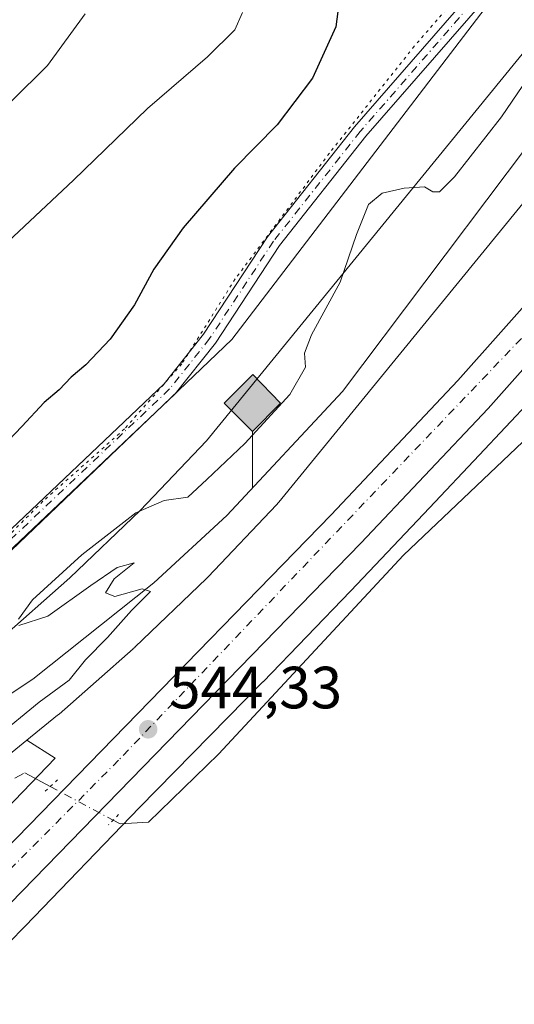
# Model space of a CAD drawing. Units: metres. Extents: x 594863 to 598358, y 4650426 to 4652781.
# Drawn here: x 595635 to 595719, y 4651316 to 4651481 of the extents above; entities that cross this region are included whole.
import ezdxf

# ---------------------------------------------------------------- set-up
doc = ezdxf.new("R2010")
doc.units = ezdxf.units.M
doc.header["$MEASUREMENT"] = 0
for name, pattern in [('DGN Style 3', [2.307223458686699, 1.648016756204785, -0.6592067024819142]), ('DGN Style 4', [2.6384748266838614, 1.318413404963828, -0.6592067024819142, 0.001648016756204785, -0.6592067024819142]), ('DGN Style 5', [1.1536117293433497, 0.4944050268614355, -0.6592067024819142])]:
    doc.linetypes.add(name, pattern=pattern)
for name, color, linetype, lineweight in [('Arbolado forestal CxS', 92, 'Continuous', 0), ('Camino Cxs', 7, 'Continuous', 0), ('Camino eje', 30, 'DGN Style 4', 13), ('Carretera de calzada única Cxs', 7, 'Continuous', 13), ('Carretera de calzada única eje', 7, 'DGN Style 4', 0), ('Corriente artificial lineal', 4, 'DGN Style 3', 13), ('Corriente natural lineal', 142, 'Continuous', 13), ('Corriente natural lineal oculto', 9, 'DGN Style 4', 13), ('Cultivos leñosos CxS', 92, 'Continuous', 0), ('Curva de nivel maestra', 30, 'Continuous', 30), ('Curva de nivel maestra oculto', 30, 'DGN Style 3', 30), ('Curva de nivel normal', 30, 'Continuous', 0), ('Ferrocarril eje', 151, 'Continuous', 13), ('Matorral CxS', 135, 'Continuous', 0), ('Núcleo urbano CxS', 7, 'Continuous', 0), ('Puente lineal', 2, 'DGN Style 5', 0), ('Punto de cota en terreno', 7, 'Continuous', 0), ('Punto kilométrico de ferrocarril', 7, 'Continuous', 0), ('Rótulo de punto de cota en terreno', 7, 'Continuous', 0), ('Vía pecuaria eje', 92, 'DGN Style 5', 0)]:
    doc.layers.add(name, color=color, linetype=linetype, lineweight=lineweight)
doc.styles.add('Style-Arial', font='txt')

# ---------------------------------------------------------------- blocks, each defined once
blk = doc.blocks.new('5PATER')
at = {"layer": 'Punto de cota en terreno', "linetype": 'Continuous', "lineweight": 0}
h = blk.add_hatch(color=51, dxfattribs=at)
edge = h.paths.add_edge_path()
edge.add_ellipse((0, 0), major_axis=(-0.1095731443231308, -0.1110710700762829), ratio=0.9994222409660322, start_angle=0, end_angle=360)
blk = doc.blocks.new('5HITFE')
at = {"layer": 'Curva de nivel maestra oculto', "linetype": 'Continuous', "lineweight": 0}
blk.add_hatch(color=2, dxfattribs=at).paths.add_polyline_path([(0, 0.9550000000000001), (-0.475, 1.43), (0, 1.905), (0.005, 1.91), (0.475, 1.43)])
at = {"layer": 'Curva de nivel maestra oculto', "color": 4, "linetype": 'Continuous', "lineweight": 0}
blk.add_line((0, 0.9550000000000001), (-0.475, 1.43), dxfattribs=at)
at = {"layer": 'Curva de nivel maestra oculto', "color": 7, "linetype": 'Continuous', "lineweight": 0}
blk.add_line((0, 0.9550000000000001), (0, 0), dxfattribs=at)
at = {"layer": 'Curva de nivel maestra oculto', "color": 7, "linetype": 'Continuous', "lineweight": 0, "flags": 128}
blk.add_lwpolyline([(0, 0.9550000000000001), (0.475, 1.43), (0.005, 1.91), (0, 1.905), (-0.475, 1.43)], close=True, dxfattribs=at)

msp = doc.modelspace()

# ---------------------------------------------------------------- linework, layer by layer
at = {"layer": 'Arbolado forestal CxS', "color": 92, "linetype": 'Continuous', "lineweight": 0}
for points in [[(595818.7978999997, 4651639.595699999, 543.5967999999993), (595813.8086999999, 4651625.580900001, 543.4150999999983), (595803.7412999999, 4651610.894300001, 545.8304000000062), (595736.4139, 4651513.194300001, 546.7010000000009), (595670.9133000001, 4651427.5799, 547.5611000000063), (595627.3554999996, 4651385.9639, 547.5375000000058), (595591.2575000003, 4651369.1823, 549.5378999999957), (595579.7399000004, 4651381.806500001, 555.6986999999936), (595562.5642999997, 4651385.4935, 562.2627999999969), (595536.5131000001, 4651386.5759, 571.1922999999952), (595533.4395000003, 4651386.922300001, 572.1949000000022), (595521.4781, 4651394.896299999, 577.8800999999949), (595498.5324999997, 4651400.6327, 586.1309000000037), (595488.2068999996, 4651407.5163, 590.6279000000068), (595477.8816999998, 4651422.4307, 593.6581000000006)], [(595818.7978999997, 4651639.595699999, 543.5967999999993), (595813.8086999999, 4651625.580900001, 543.4150999999983), (595803.7412999999, 4651610.894300001, 545.8304000000062), (595736.4139, 4651513.194300001, 546.7010000000009), (595670.9133000001, 4651427.5799, 547.5611000000063), (595627.3554999996, 4651385.9639, 547.5375000000058), (595591.2575000003, 4651369.1823, 549.5378999999957)]]:
    msp.add_polyline3d(points, dxfattribs=at)
at = {"layer": 'Camino Cxs', "color": 7, "linetype": 'Continuous', "lineweight": 0}
for points in [[(595448.3501000004, 4651318.2498, 551.4366000000009), (595452.3601000002, 4651319.300100001, 551.517200000002), (595479.1001000004, 4651325.2401, 550.1342000000004), (595545.4200999998, 4651342.9101, 550.2780999999959), (595573.2001, 4651352.280099999, 548.0216999999975), (595590.5701000001, 4651359.370100001, 547.338499999998), (595606.1401000004, 4651371.460100001, 547.2945999999939), (595626.9901000002, 4651389.290100001, 548.391499999998), (595659.5201000003, 4651420.0701, 550.011599999998), (595666.1601, 4651428.4301, 549.7378000000026), (595676.9401000004, 4651444.840100001, 549.7149000000063), (595691.6101000002, 4651463.370100001, 551.2747999999992), (595731.7001, 4651509.360099999, 548.0022000000026), (595769.8601000002, 4651556.470100001, 546.4079000000056), (595812.7200999996, 4651614.4001, 542.2578000000067), (595828.8101000005, 4651633.4001, 541.2002000000066)], [(595479.1001000004, 4651325.2401, 550.1342000000004), (595545.4200999998, 4651342.9101, 550.2780999999959), (595573.2001, 4651352.280099999, 548.0216999999975), (595590.5701000001, 4651359.370100001, 547.338499999998), (595606.1401000004, 4651371.460100001, 547.2945999999939), (595626.9901000002, 4651389.290100001, 548.391499999998), (595659.5201000003, 4651420.0701, 550.011599999998), (595666.1601, 4651428.4301, 549.7378000000026), (595676.9401000004, 4651444.840100001, 549.7149000000063), (595691.6101000002, 4651463.370100001, 551.2747999999992), (595731.7001, 4651509.360099999, 548.0022000000026), (595769.8601000002, 4651556.470100001, 546.4079000000056), (595812.7200999996, 4651614.4001, 542.2578000000067), (595828.8101000005, 4651633.4001, 541.2002000000066)], [(595830.7600999996, 4651631.840100001, 541.053899999999), (595814.6801000005, 4651612.850099999, 541.8454999999958), (595771.8400999998, 4651554.940099999, 545.6067000000039), (595733.6201, 4651507.7501, 547.2776000000014), (595693.5301000001, 4651461.780099999, 549.202099999995), (595678.9700999996, 4651443.370100001, 547.8779000000068), (595668.1901000004, 4651426.960100001, 548.1494999999995), (595661.3701, 4651418.380100001, 548.4103000000032), (595628.6601, 4651387.440099999, 547.258799999996), (595607.7200999996, 4651369.520099999, 547.1285999999964), (595591.8400999998, 4651357.1801, 546.7532999999967), (595574.0701000001, 4651349.9301, 548.4045000000042), (595546.1401000004, 4651340.520099999, 550.4204000000027), (595479.7001, 4651322.8101, 549.6659999999974), (595452.9401000004, 4651316.870100001, 551.2951999999932)], [(595830.7600999996, 4651631.840100001, 541.053899999999), (595814.6801000005, 4651612.850099999, 541.8454999999958), (595771.8400999998, 4651554.940099999, 545.6067000000039), (595733.6201, 4651507.7501, 547.2776000000014), (595693.5301000001, 4651461.780099999, 549.202099999995), (595678.9700999996, 4651443.370100001, 547.8779000000068), (595668.1901000004, 4651426.960100001, 548.1494999999995), (595661.3701, 4651418.380100001, 548.4103000000032), (595628.6601, 4651387.440099999, 547.258799999996), (595607.7200999996, 4651369.520099999, 547.1285999999964), (595591.8400999998, 4651357.1801, 546.7532999999967), (595574.0701000001, 4651349.9301, 548.4045000000042), (595546.1401000004, 4651340.520099999, 550.4204000000027), (595479.7001, 4651322.8101, 549.6659999999974), (595452.9401000004, 4651316.870100001, 551.2951999999932)]]:
    msp.add_polyline3d(points, dxfattribs=at)
at = {"layer": 'Camino eje', "color": 30, "linetype": 'DGN Style 4', "lineweight": 13}
msp.add_polyline3d([(595829.7851, 4651632.620100001, 541.1000000000058), (595813.7001, 4651613.6251, 542.0351999999984), (595770.8501000004, 4651555.7051, 545.976999999999), (595732.6601, 4651508.5551, 547.3993000000046), (595692.5701000001, 4651462.575099999, 550.1747000000032), (595677.9550999999, 4651444.1051, 548.6456000000035), (595667.1750999996, 4651427.6951, 548.7149999999965), (595660.4451000001, 4651419.225099999, 549.1872000000003), (595627.8251, 4651388.3651, 547.7035000000033), (595606.9301000005, 4651370.4901, 547.1738000000041), (595591.2050999999, 4651358.2751, 546.9140999999945), (595573.6350999996, 4651351.1051, 548.188599999994), (595545.7801000001, 4651341.715100001, 550.1606999999931), (595479.4001000002, 4651324.0251, 549.8940000000002), (595452.6501000002, 4651318.085100001, 551.3852999999945), (595446.7688999996, 4651316.544700001, 551.3824000000022)], dxfattribs=at)
at = {"layer": 'Carretera de calzada única Cxs', "color": 7, "linetype": 'Continuous', "lineweight": 13}
for points in [[(596227.4700999996, 4652125.370100001, 529.7115000000049), (596220.9401000004, 4652116.450099999, 530.4002999999939), (596156.8400999998, 4652019.860099999, 530.6092999999964), (596127.5701000001, 4651973.7501, 531.186799999996), (596123.5000999998, 4651967.9801, 531.2638000000006), (596105.4101, 4651939.870100001, 531.7409999999945), (596048.5201000003, 4651860.2601, 532.4416000000056), (595882.7600999996, 4651634.0001, 537.317200000005), (595792.7200999996, 4651510.440099999, 540.8637000000017), (595759.1801000005, 4651466.5701, 542.4158000000025), (595714.1001000004, 4651415.940099999, 543.3647000000057), (595692.6901000004, 4651393.2501, 543.656799999997), (595615.1601, 4651313.7501, 545.7562999999936), (595573.2001, 4651270.880100001, 547.8813999999984)], [(595567.8501000004, 4651275.3201, 547.9584999999934), (595610.2001, 4651318.590100001, 545.7853999999934), (595687.6901000004, 4651398.050100001, 543.7100000000064), (595708.9901000002, 4651420.630100001, 543.8457999999955), (595753.8300999999, 4651470.9901, 542.257500000007), (595787.1700999998, 4651514.590100001, 540.7583000000013), (595877.1700999998, 4651638.090100001, 537.4370999999956), (596042.9001000002, 4651864.3201, 532.5046000000002), (596099.6700999998, 4651943.7601, 532.251099999994), (596160.5900999998, 4652038.4101, 530.5838999999978), (596177.0393000003, 4652062.978900001, 530.2194000000018), (596177.0551000005, 4652063.002499999, 530.219299999997)], [(595882.7600999996, 4651634.0001, 537.317200000005), (595792.7200999996, 4651510.440099999, 540.8637000000017), (595759.1801000005, 4651466.5701, 542.4158000000025), (595714.1001000004, 4651415.940099999, 543.3647000000057), (595692.6901000004, 4651393.2501, 543.656799999997), (595615.1601, 4651313.7501, 545.7562999999936), (595573.2001, 4651270.880100001, 547.8813999999984), (595567.8501000004, 4651275.3201, 547.9584999999934), (595610.2001, 4651318.590100001, 545.7853999999934), (595687.6901000004, 4651398.050100001, 543.7100000000064), (595708.9901000002, 4651420.630100001, 543.8457999999955), (595753.8300999999, 4651470.9901, 542.257500000007), (595787.1700999998, 4651514.590100001, 540.7583000000013), (595877.1700999998, 4651638.090100001, 537.4370999999956)]]:
    msp.add_polyline3d(points, dxfattribs=at)
at = {"layer": 'Carretera de calzada única eje', "color": 7, "linetype": 'DGN Style 4', "lineweight": 0}
msp.add_polyline3d([(596180.2109000003, 4652061.1895, 530.3457000000053), (596139.2100999998, 4651999.5701, 530.8996999999945), (596102.6700999998, 4651943.170100001, 531.5997000000061), (596065.8201000001, 4651890.670100001, 532.1515999999974), (596001.6001000004, 4651801.770099999, 533.6224999999977), (595961.2401000002, 4651747.5601, 534.7088999999978), (595923.6801000005, 4651697.450099999, 535.983600000007), (595872.9801000003, 4651627.600099999, 537.6076999999932), (595802.4301000005, 4651530.360099999, 540.297200000001), (595756.5500999996, 4651470.100099999, 542.3763999999937), (595723.5000999998, 4651431.6801, 543.3205000000017), (595651.8400999998, 4651356.7401, 544.4900000000052), (595591.7401000002, 4651296.280099999, 546.7415000000037), (595570.1201, 4651273.440099999, 548.0081000000064)], dxfattribs=at)
at = {"layer": 'Corriente artificial lineal', "color": 4, "linetype": 'DGN Style 3', "lineweight": 13}
msp.add_polyline3d([(595486.4895000001, 4651260.6414, 549.4817000000039), (595487.9101, 4651261.670100001, 549.4839999999967), (595505.8501000004, 4651276.770099999, 548.6377000000066), (595539.7600999996, 4651299.5801, 547.3608999999997), (595576.4001000002, 4651319.350099999, 546.6478000000062), (595614.0701000001, 4651342.7601, 545.6592999999993), (595636.0500999996, 4651354.620100001, 545.0175000000017)], dxfattribs=at)
at = {"layer": 'Corriente natural lineal', "color": 142, "linetype": 'Continuous', "lineweight": 13, "extrusion": (0.07586492333446683, -0.04067306502321216, 0.9962882189352), "elevation": -143453.971118901, "flags": 128}
msp.add_lwpolyline([(4380814.788146765, 1666662.87931101), (4380814.788146765, 1666657.994326373)], dxfattribs=at)
at = {"layer": 'Corriente natural lineal', "color": 142, "linetype": 'Continuous', "lineweight": 13}
msp.add_polyline3d([(595650.9154000003, 4651346.6373, 544.5663000000059), (595652.0900999998, 4651346.0101, 544.5489999999991), (595656.8800999997, 4651346.300100001, 544.2249000000012), (595668.6601, 4651357.7601, 543.5933999999979), (595699.8701, 4651391.2301, 543.295100000003), (595721.1101000002, 4651411.4101, 542.8972000000067), (595731.7681999998, 4651422.540200001, 542.7235999999976)], dxfattribs=at)
at = {"layer": 'Corriente natural lineal oculto', "color": 9, "linetype": 'DGN Style 4', "lineweight": 13, "extrusion": (0.002252382421969251, -0.001210357392215766, 0.9999967308988607), "elevation": -3743.593614979449, "flags": 128}
msp.add_lwpolyline([(595637.6018450623, 4651351.196448431), (595648.1778873836, 4651345.513244269)], dxfattribs=at)
at = {"layer": 'Cultivos leñosos CxS', "color": 92, "linetype": 'Continuous', "lineweight": 0}
for points in [[(595728.6212999999, 4651425.303900001, 543.0553999999975), (595726.1248000005, 4651422.453000001, 543.0314999999973), (595726.1228999998, 4651422.4509, 543.0316000000021), (595726.1209000006, 4651422.4487, 543.0317000000068), (595725.9336000001, 4651422.2424, 543.0384000000049), (595712.6328999996, 4651408.102499999, 543.311799999996), (595712.6254000004, 4651408.094599999, 543.3122000000003), (595712.6179999998, 4651408.0867, 543.312699999995), (595704.2276999997, 4651399.2159, 543.338499999998), (595690.9954000004, 4651385.234400001, 543.5246999999945), (595690.9313000003, 4651385.167500001, 543.5249999999943), (595676.1908, 4651369.948999999, 543.6848000000027), (595676.1467000004, 4651369.903899999, 543.6852000000072), (595655.3853000002, 4651348.804099999, 544.3545000000013), (595636.1237000005, 4651328.813899999, 544.9058999999979), (595636.0614999998, 4651328.7499, 544.907600000006), (595620.1271000003, 4651312.5777, 545.3454000000056), (595584.3721000003, 4651276.1249, 547.1750999999931), (595582.4386999998, 4651274.157299999, 547.281099999993), (595580.8613, 4651272.551899999, 547.3687999999966), (595580.2626, 4651272.908700001, 547.425700000007), (595576.119, 4651268.474199999, 547.6756000000023), (595553.9515000005, 4651244.749299999, 549.494399999996)], [(595620.1271000003, 4651312.5777, 545.3454000000056), (595636.0614999998, 4651328.7499, 544.907600000006), (595636.1237000005, 4651328.813899999, 544.9058999999979), (595655.3853000002, 4651348.804099999, 544.3545000000013), (595676.1467000004, 4651369.903899999, 543.6852000000072), (595676.1908, 4651369.948999999, 543.6848000000027), (595690.9313000003, 4651385.167500001, 543.5249999999943), (595690.9954000004, 4651385.234400001, 543.5246999999945), (595704.2276999997, 4651399.2159, 543.338499999998), (595712.6179999998, 4651408.0867, 543.312699999995), (595712.6254000004, 4651408.094599999, 543.3122000000003), (595712.6328999996, 4651408.102499999, 543.311799999996), (595725.9336000001, 4651422.2424, 543.0384000000049), (595726.1209000006, 4651422.4487, 543.0317000000068), (595726.1228999998, 4651422.4509, 543.0316000000021), (595726.1248000005, 4651422.453000001, 543.0314999999973), (595728.6212999999, 4651425.303900001, 543.0553999999975), (595778.6529000001, 4651362.577500001, 543.795299999998), (595777.4369000001, 4651361.003699999, 543.9223999999958), (595751.6357000005, 4651323.964500001, 546.531799999997), (595716.8415000001, 4651302.110099999, 543.744200000001)], [(595636.3789999997, 4651360.107200001, 545.2041999999929), (595641.1366999998, 4651357.076199999, 544.7357000000047), (595624.6326000001, 4651339.9473, 545.1665000000066), (595608.7233999996, 4651323.8005, 545.5769), (595608.7170000002, 4651323.794199999, 545.5769), (595608.7106999997, 4651323.787699999, 545.5769), (595572.9517000001, 4651287.330900001, 546.7216000000044), (595552.1032999996, 4651266.113, 548.6301999999996), (595551.9835000001, 4651265.988299999, 548.6474000000017), (595542.5976999998, 4651256.013699999, 549.8435000000027)], [(595636.3789999997, 4651360.107200001, 545.2041999999929), (595628.5617000004, 4651353.793500001, 545.4327000000048), (595628.5522999996, 4651353.7863, 545.4324000000051), (595628.2673000004, 4651353.567100001, 545.4233999999997), (595628.2577000001, 4651353.559699999, 545.4231), (595616.9172999999, 4651345.2665, 545.6089999999967), (595614.8573000003, 4651343.7601, 545.651199999993), (595614.8487, 4651343.753900001, 545.6514000000025), (595614.5919000005, 4651343.574300001, 545.6591000000044), (595614.5833000002, 4651343.568499999, 545.6594000000041), (595600.6826999999, 4651334.2687, 545.9155000000028), (595600.6727, 4651334.2621, 545.915399999998), (595600.3677000003, 4651334.068299999, 545.9128999999957), (595600.3573000003, 4651334.061899999, 545.9128000000055), (595586.0569000002, 4651325.462300001, 546.3551000000007), (595586.0487000003, 4651325.4575, 546.3555000000051), (595585.7867000002, 4651325.3071, 546.3705999999949), (595585.7780999999, 4651325.302300001, 546.3711000000039), (595571.1776999999, 4651317.3025, 546.6926999999996), (595571.1683, 4651317.297499999, 546.6928000000044), (595570.8825000003, 4651317.148700001, 546.6952000000019), (595570.8727000002, 4651317.1437, 546.6953000000067), (595555.8722999999, 4651309.744100001, 547.0105999999942)], [(595628.5617000004, 4651353.793500001, 545.4327000000048), (595636.3789999997, 4651360.107200001, 545.2041999999929), (595641.1366999998, 4651357.076199999, 544.7357000000047), (595624.6326000001, 4651339.9473, 545.1665000000066)]]:
    msp.add_polyline3d(points, dxfattribs=at)
at = {"layer": 'Curva de nivel maestra', "color": 30, "linetype": 'Continuous', "lineweight": 30, "elevation": 550, "flags": 128}
msp.add_lwpolyline([(595689.4400000004, 4651487.9801), (595688.4600000001, 4651480.170100001), (595684.5300000003, 4651471.5601), (595678.5800000001, 4651463.700099999), (595671.3600000005, 4651456.4101), (595662.7100000001, 4651446.370100001), (595657.79, 4651439.370100001), (595654.54, 4651433.370100001), (595650.4400000004, 4651427.600099999), (595646.3499999996, 4651423.290100001), (595643.8499999996, 4651421.200099999), (595641.8399999999, 4651419.0801), (595639.2999999998, 4651416.920100001), (595635.54, 4651412.9001), (595629.9000000004, 4651407.100099999)], dxfattribs=at)
at = {"layer": 'Curva de nivel normal', "color": 30, "linetype": 'Continuous', "lineweight": 0, "flags": 128}
for points, elevation in [([(595632.2599999999, 4651443.130100001), (595644.2199999997, 4651454.390100001), (595656.7000000002, 4651466.450099999), (595666.7999999998, 4651475.120100001), (595671.4500000002, 4651479.6601), (595672.7400000002, 4651482.5801)], 555), ([(595633.7800000003, 4651467.690099999), (595639.8600000005, 4651473.690099999), (595646.2100000001, 4651482.380100001)], 560.0000000000001), ([(595634.9900000002, 4651380.4801), (595637.3499999996, 4651383.7401), (595645.6799999997, 4651391.300100001), (595654.7699999996, 4651398.4001), (595659.5, 4651400.470100001), (595663.5, 4651401.0001), (595666.7400000002, 4651403.970100001), (595673.1200000001, 4651410.040100001), (595680.7199999997, 4651418.280099999), (595683.3499999996, 4651422.920100001), (595683.1699999999, 4651425.2401), (595684.3600000005, 4651428.3201), (595689.1799999997, 4651437.1801), (595691.9500000002, 4651445.2501), (595693.9400000004, 4651450.290100001), (595696.2699999996, 4651452.1601), (595699.9400000004, 4651453.040100001), (595703.4000000004, 4651453.2401), (595704.79, 4651452.380100001), (595705.9400000004, 4651452.4001), (595708.4299999997, 4651454.960100001), (595716.3499999996, 4651465.040100001), (595725.3600000005, 4651478.2301)], 545), ([(595631.1799999997, 4651360.5601), (595638.4900000002, 4651366.4901), (595643.5099999999, 4651370.2301), (595646.2800000003, 4651373.640100001), (595649.9500000002, 4651377.380100001), (595654, 4651381.940099999), (595657.25, 4651385.140100001), (595655.8200000003, 4651385.5801), (595651.2100000001, 4651384.290100001), (595649.6200000001, 4651384.9001), (595651.0899999999, 4651387.2401), (595654.4699999997, 4651389.970100001), (595651.6200000001, 4651389.190099999), (595647.1500000004, 4651386.140100001), (595639.9500000002, 4651380.9901), (595635.04, 4651379.4301)], 545)]:
    msp.add_lwpolyline(points, dxfattribs=dict(at, elevation=elevation))
at = {"layer": 'Ferrocarril eje', "color": 151, "linetype": 'Continuous', "lineweight": 13}
msp.add_polyline3d([(595865.7199999997, 4651654.41, 539.6444000000047), (595834.5599999996, 4651612.82, 539.9792000000016), (595808.7000000002, 4651578.039999999, 545.3206000000064), (595782.5199999996, 4651542.800000001, 542.3304999999964), (595745.0700000003, 4651492.49, 543.0075999999972), (595689.5999999996, 4651418.800000001, 545.6687999999995), (595670.1100000005, 4651397.949999999, 545.9042999999947), (595657.79, 4651386.57, 546.068299999999), (595637.4100000003, 4651370.380000001, 548.9223000000056), (595613.3899999997, 4651354.52, 546.7188000000025), (595537.5800000001, 4651312.779999999, 552.6744999999937), (595528.5199999996, 4651307.960000001, 550.8506999999954), (595496.2300000006, 4651290.810000001, 548.5709000000061), (595470.8300000001, 4651271.49, 549.3129999999946)], dxfattribs=at)
at = {"layer": 'Matorral CxS', "color": 135, "linetype": 'Continuous', "lineweight": 0}
for points in [[(595899.5768999998, 4651716.0153, 536.5991000000067), (595764.3031000001, 4651530.000700001, 543.880999999994), (595666.6327000001, 4651410.511499999, 546.5543000000034), (595655.4650999998, 4651398.7619, 545.8389000000025), (595643.6240999997, 4651387.410700001, 545.6070000000036), (595631.3778999997, 4651376.6349, 545.7912000000069), (595618.6577000003, 4651366.361500001, 546.2749999999943), (595605.5466999998, 4651356.7731, 546.4391999999935), (595591.9461000003, 4651347.674100001, 546.3366999999998), (595577.9486999996, 4651339.2567, 546.4973999999929), (595563.6391000003, 4651331.4165, 546.874800000005), (595548.9572999999, 4651324.173699999, 546.7902999999933), (595533.9829000002, 4651317.616699999, 546.8611999999994), (595518.6442999998, 4651311.679500001, 547.0209000000032)], [(595899.5768999998, 4651716.0153, 536.5991000000067), (595764.3031000001, 4651530.000700001, 543.880999999994), (595666.6327000001, 4651410.511499999, 546.5543000000034), (595655.4650999998, 4651398.7619, 545.8389000000025), (595643.6240999997, 4651387.410700001, 545.6070000000036), (595631.3778999997, 4651376.6349, 545.7912000000069), (595618.6577000003, 4651366.361500001, 546.2749999999943), (595605.5466999998, 4651356.7731, 546.4391999999935), (595591.9461000003, 4651347.674100001, 546.3366999999998), (595577.9486999996, 4651339.2567, 546.4973999999929), (595563.6391000003, 4651331.4165, 546.874800000005), (595548.9572999999, 4651324.173699999, 546.7902999999933), (595533.9829000002, 4651317.616699999, 546.8611999999994), (595518.6442999998, 4651311.679500001, 547.0209000000032)], [(595460.6057000002, 4651337.735900001, 556.3503999999957), (595547.5087000001, 4651356.793099999, 554.2201999999961), (595591.2575000003, 4651369.1823, 549.5378999999957), (595627.3554999996, 4651385.9639, 547.5375000000058), (595670.9133000001, 4651427.5799, 547.5611000000063), (595736.4139, 4651513.194300001, 546.7010000000009), (595803.7412999999, 4651610.894300001, 545.8304000000062), (595813.8086999999, 4651625.580900001, 543.4150999999983), (595818.7978999997, 4651639.595699999, 543.5967999999993)], [(595818.7978999997, 4651639.595699999, 543.5967999999993), (595813.8086999999, 4651625.580900001, 543.4150999999983), (595803.7412999999, 4651610.894300001, 545.8304000000062), (595736.4139, 4651513.194300001, 546.7010000000009), (595670.9133000001, 4651427.5799, 547.5611000000063), (595627.3554999996, 4651385.9639, 547.5375000000058), (595591.2575000003, 4651369.1823, 549.5378999999957)]]:
    msp.add_polyline3d(points, dxfattribs=at)
at = {"layer": 'Núcleo urbano CxS', "color": 7, "linetype": 'Continuous', "lineweight": 0}
for points in [[(595518.6442999998, 4651311.679500001, 547.0209000000032), (595533.9829000002, 4651317.616699999, 546.8611999999994), (595548.9572999999, 4651324.173699999, 546.7902999999933), (595563.6391000003, 4651331.4165, 546.874800000005), (595577.9486999996, 4651339.2567, 546.4973999999929), (595591.9461000003, 4651347.674100001, 546.3366999999998), (595605.5466999998, 4651356.7731, 546.4391999999935), (595618.6577000003, 4651366.361500001, 546.2749999999943), (595631.3778999997, 4651376.6349, 545.7912000000069), (595643.6240999997, 4651387.410700001, 545.6070000000036), (595655.4650999998, 4651398.7619, 545.8389000000025), (595666.6327000001, 4651410.511499999, 546.5543000000034), (595764.3031000001, 4651530.000700001, 543.880999999994), (595899.5768999998, 4651716.0153, 536.5991000000067)], [(595899.5768999998, 4651716.0153, 536.5991000000067), (595764.3031000001, 4651530.000700001, 543.880999999994), (595666.6327000001, 4651410.511499999, 546.5543000000034), (595655.4650999998, 4651398.7619, 545.8389000000025), (595643.6240999997, 4651387.410700001, 545.6070000000036), (595631.3778999997, 4651376.6349, 545.7912000000069), (595618.6577000003, 4651366.361500001, 546.2749999999943), (595605.5466999998, 4651356.7731, 546.4391999999935), (595591.9461000003, 4651347.674100001, 546.3366999999998), (595577.9486999996, 4651339.2567, 546.4973999999929), (595563.6391000003, 4651331.4165, 546.874800000005), (595548.9572999999, 4651324.173699999, 546.7902999999933), (595533.9829000002, 4651317.616699999, 546.8611999999994), (595518.6442999998, 4651311.679500001, 547.0209000000032)], [(595624.6326000001, 4651339.9473, 545.1665000000066), (595641.1366999998, 4651357.076199999, 544.7357000000047), (595636.3789999997, 4651360.107200001, 545.2041999999929), (595641.5621999997, 4651364.293400001, 545.0865999999951), (595641.5663000002, 4651364.296700001, 545.0865999999951), (595641.5702999998, 4651364.300100001, 545.0866999999998), (595641.8123000005, 4651364.5043, 545.0908000000054), (595641.8164999997, 4651364.5077, 545.0908000000054), (595641.8203999996, 4651364.5112, 545.0908999999956), (595654.3208999997, 4651375.5109, 544.847099999999), (595654.3249000004, 4651375.5145, 544.8469000000041), (595654.3288000004, 4651375.517999999, 544.8467999999993), (595654.5642999997, 4651375.7345, 544.8410000000003), (595654.5684000002, 4651375.738100001, 544.8408999999956), (595654.5722000003, 4651375.741800001, 544.8408999999956), (595666.6727, 4651387.341600001, 544.7544000000053), (595666.6769000003, 4651387.345600001, 544.7546000000002), (595666.6809, 4651387.3497, 544.7548999999999), (595666.9271999998, 4651387.596700001, 544.7609999999986), (595666.9313000003, 4651387.6009, 544.7608999999939), (595666.9352000002, 4651387.6051, 544.7608000000037), (595678.4357000003, 4651399.705, 544.4196999999986), (595678.4420999996, 4651399.711800001, 544.4192000000039), (595678.4483000003, 4651399.718800001, 544.4186999999947), (595678.8194000004, 4651400.139599999, 544.3928000000016), (595678.8252999998, 4651400.146500001, 544.3925000000017), (595678.8310000002, 4651400.1535, 544.3920999999973), (595776.8350000001, 4651520.050899999, 541.2148000000016)], [(595776.8350000001, 4651520.050899999, 541.2148000000016), (595678.8310000002, 4651400.1535, 544.3920999999973), (595678.8252999998, 4651400.146500001, 544.3925000000017), (595678.8194000004, 4651400.139599999, 544.3928000000016), (595678.4483000003, 4651399.718800001, 544.4186999999947), (595678.4420999996, 4651399.711800001, 544.4192000000039), (595678.4357000003, 4651399.705, 544.4196999999986), (595666.9352000002, 4651387.6051, 544.7608000000037), (595666.9313000003, 4651387.6009, 544.7608999999939), (595666.9271999998, 4651387.596700001, 544.7609999999986), (595666.6809, 4651387.3497, 544.7548999999999), (595666.6769000003, 4651387.345600001, 544.7546000000002), (595666.6727, 4651387.341600001, 544.7544000000053), (595654.5722000003, 4651375.741800001, 544.8408999999956), (595654.5684000002, 4651375.738100001, 544.8408999999956), (595654.5642999997, 4651375.7345, 544.8410000000003), (595654.3288000004, 4651375.517999999, 544.8467999999993), (595654.3249000004, 4651375.5145, 544.8469000000041), (595654.3208999997, 4651375.5109, 544.847099999999), (595641.8203999996, 4651364.5112, 545.0908999999956), (595641.8164999997, 4651364.5077, 545.0908000000054), (595641.8123000005, 4651364.5043, 545.0908000000054), (595641.5702999998, 4651364.300100001, 545.0866999999998), (595641.5663000002, 4651364.296700001, 545.0865999999951), (595641.5621999997, 4651364.293400001, 545.0865999999951), (595636.3789999997, 4651360.107200001, 545.2041999999929), (595628.5617000004, 4651353.793500001, 545.4327000000048)], [(595776.8350000001, 4651520.050899999, 541.2148000000016), (595678.8310000002, 4651400.1535, 544.3920999999973), (595678.8252999998, 4651400.146500001, 544.3925000000017), (595678.8194000004, 4651400.139599999, 544.3928000000016), (595678.4483000003, 4651399.718800001, 544.4186999999947), (595678.4420999996, 4651399.711800001, 544.4192000000039), (595678.4357000003, 4651399.705, 544.4196999999986), (595666.9352000002, 4651387.6051, 544.7608000000037), (595666.9313000003, 4651387.6009, 544.7608999999939), (595666.9271999998, 4651387.596700001, 544.7609999999986), (595666.6809, 4651387.3497, 544.7548999999999), (595666.6769000003, 4651387.345600001, 544.7546000000002), (595666.6727, 4651387.341600001, 544.7544000000053), (595654.5722000003, 4651375.741800001, 544.8408999999956), (595654.5684000002, 4651375.738100001, 544.8408999999956), (595654.5642999997, 4651375.7345, 544.8410000000003), (595654.3288000004, 4651375.517999999, 544.8467999999993), (595654.3249000004, 4651375.5145, 544.8469000000041), (595654.3208999997, 4651375.5109, 544.847099999999), (595641.8203999996, 4651364.5112, 545.0908999999956), (595641.8164999997, 4651364.5077, 545.0908000000054), (595641.8123000005, 4651364.5043, 545.0908000000054), (595641.5702999998, 4651364.300100001, 545.0866999999998), (595641.5663000002, 4651364.296700001, 545.0865999999951), (595641.5621999997, 4651364.293400001, 545.0865999999951), (595636.3789999997, 4651360.107200001, 545.2041999999929)], [(595776.8350000001, 4651520.050899999, 541.2148000000016), (595678.8310000002, 4651400.1535, 544.3920999999973), (595678.8252999998, 4651400.146500001, 544.3925000000017), (595678.8194000004, 4651400.139599999, 544.3928000000016), (595678.4483000003, 4651399.718800001, 544.4186999999947), (595678.4420999996, 4651399.711800001, 544.4192000000039), (595678.4357000003, 4651399.705, 544.4196999999986), (595666.9352000002, 4651387.6051, 544.7608000000037), (595666.9313000003, 4651387.6009, 544.7608999999939), (595666.9271999998, 4651387.596700001, 544.7609999999986), (595666.6809, 4651387.3497, 544.7548999999999), (595666.6769000003, 4651387.345600001, 544.7546000000002), (595666.6727, 4651387.341600001, 544.7544000000053), (595654.5722000003, 4651375.741800001, 544.8408999999956), (595654.5684000002, 4651375.738100001, 544.8408999999956), (595654.5642999997, 4651375.7345, 544.8410000000003), (595654.3288000004, 4651375.517999999, 544.8467999999993), (595654.3249000004, 4651375.5145, 544.8469000000041), (595654.3208999997, 4651375.5109, 544.847099999999), (595641.8203999996, 4651364.5112, 545.0908999999956), (595641.8164999997, 4651364.5077, 545.0908000000054), (595641.8123000005, 4651364.5043, 545.0908000000054), (595641.5702999998, 4651364.300100001, 545.0866999999998), (595641.5663000002, 4651364.296700001, 545.0865999999951), (595641.5621999997, 4651364.293400001, 545.0865999999951), (595636.3789999997, 4651360.107200001, 545.2041999999929)], [(595728.6212999999, 4651425.303900001, 543.0553999999975), (595726.1248000005, 4651422.453000001, 543.0314999999973), (595726.1228999998, 4651422.4509, 543.0316000000021), (595726.1209000006, 4651422.4487, 543.0317000000068), (595725.9336000001, 4651422.2424, 543.0384000000049), (595712.6328999996, 4651408.102499999, 543.311799999996), (595712.6254000004, 4651408.094599999, 543.3122000000003), (595712.6179999998, 4651408.0867, 543.312699999995), (595704.2276999997, 4651399.2159, 543.338499999998), (595690.9954000004, 4651385.234400001, 543.5246999999945), (595690.9313000003, 4651385.167500001, 543.5249999999943), (595676.1908, 4651369.948999999, 543.6848000000027), (595676.1467000004, 4651369.903899999, 543.6852000000072), (595655.3853000002, 4651348.804099999, 544.3545000000013), (595636.1237000005, 4651328.813899999, 544.9058999999979), (595636.0614999998, 4651328.7499, 544.907600000006), (595620.1271000003, 4651312.5777, 545.3454000000056), (595584.3721000003, 4651276.1249, 547.1750999999931), (595582.4386999998, 4651274.157299999, 547.281099999993), (595580.8613, 4651272.551899999, 547.3687999999966), (595580.2626, 4651272.908700001, 547.425700000007), (595576.119, 4651268.474199999, 547.6756000000023), (595553.9515000005, 4651244.749299999, 549.494399999996)], [(595725.9336000001, 4651422.2424, 543.0384000000049), (595712.6328999996, 4651408.102499999, 543.311799999996), (595712.6254000004, 4651408.094599999, 543.3122000000003), (595712.6179999998, 4651408.0867, 543.312699999995), (595704.2276999997, 4651399.2159, 543.338499999998), (595690.9954000004, 4651385.234400001, 543.5246999999945), (595690.9313000003, 4651385.167500001, 543.5249999999943), (595676.1908, 4651369.948999999, 543.6848000000027), (595676.1467000004, 4651369.903899999, 543.6852000000072), (595655.3853000002, 4651348.804099999, 544.3545000000013), (595636.1237000005, 4651328.813899999, 544.9058999999979), (595636.0614999998, 4651328.7499, 544.907600000006), (595620.1271000003, 4651312.5777, 545.3454000000056)], [(595636.3789999997, 4651360.107200001, 545.2041999999929), (595641.1366999998, 4651357.076199999, 544.7357000000047), (595624.6326000001, 4651339.9473, 545.1665000000066), (595608.7233999996, 4651323.8005, 545.5769), (595608.7170000002, 4651323.794199999, 545.5769), (595608.7106999997, 4651323.787699999, 545.5769), (595572.9517000001, 4651287.330900001, 546.7216000000044), (595552.1032999996, 4651266.113, 548.6301999999996), (595551.9835000001, 4651265.988299999, 548.6474000000017), (595542.5976999998, 4651256.013699999, 549.8435000000027)], [(595636.3789999997, 4651360.107200001, 545.2041999999929), (595628.5617000004, 4651353.793500001, 545.4327000000048), (595628.5522999996, 4651353.7863, 545.4324000000051), (595628.2673000004, 4651353.567100001, 545.4233999999997), (595628.2577000001, 4651353.559699999, 545.4231), (595616.9172999999, 4651345.2665, 545.6089999999967), (595614.8573000003, 4651343.7601, 545.651199999993), (595614.8487, 4651343.753900001, 545.6514000000025), (595614.5919000005, 4651343.574300001, 545.6591000000044), (595614.5833000002, 4651343.568499999, 545.6594000000041), (595600.6826999999, 4651334.2687, 545.9155000000028), (595600.6727, 4651334.2621, 545.915399999998), (595600.3677000003, 4651334.068299999, 545.9128999999957), (595600.3573000003, 4651334.061899999, 545.9128000000055), (595586.0569000002, 4651325.462300001, 546.3551000000007), (595586.0487000003, 4651325.4575, 546.3555000000051), (595585.7867000002, 4651325.3071, 546.3705999999949), (595585.7780999999, 4651325.302300001, 546.3711000000039), (595571.1776999999, 4651317.3025, 546.6926999999996), (595571.1683, 4651317.297499999, 546.6928000000044), (595570.8825000003, 4651317.148700001, 546.6952000000019), (595570.8727000002, 4651317.1437, 546.6953000000067), (595555.8722999999, 4651309.744100001, 547.0105999999942)]]:
    msp.add_polyline3d(points, dxfattribs=at)
at = {"layer": 'Puente lineal', "color": 2, "linetype": 'DGN Style 5', "lineweight": 0, "extrusion": (0.02918959758016509, 0.02698416131855261, 0.9992095988485311), "elevation": 143443.709570382, "flags": 128}
msp.add_lwpolyline([(3011167.022264015, -3591959.777598056), (3011167.022264015, -3591956.711043049)], dxfattribs=at)
at = {"layer": 'Puente lineal', "color": 2, "linetype": 'DGN Style 5', "lineweight": 0, "extrusion": (0.04389135878034681, 0.04574219922838802, 0.997988577005852), "elevation": 239450.1288382449, "flags": 128}
msp.add_lwpolyline([(2790603.539117954, -3760988.06449994), (2790603.539117953, -3760985.662064656)], dxfattribs=at)
at = {"layer": 'Vía pecuaria eje', "color": 92, "linetype": 'DGN Style 5', "lineweight": 0}
msp.add_polyline3d([(595846.6557, 4651658.9352, 541.2425999999978), (595813.8463000003, 4651616.073000001, 542.2173999999941), (595762.5153000001, 4651547.811100001, 547.1812999999966), (595739.7603000002, 4651517.119700001, 546.719299999997), (595719.1222999999, 4651497.011600001, 548.0280999999959), (595701.6593000004, 4651476.9034, 549.8217000000004), (595687.3711999999, 4651458.911800001, 552.5485000000045), (595671.4956999999, 4651437.7454, 548.450800000006), (595662.4994999999, 4651423.458000001, 550.8763999999937), (595652.8455999997, 4651412.492799999, 549.5212999999932), (595639.0870000003, 4651400.322100001, 549.3322000000044), (595623.2115000002, 4651384.4472, 548.438599999994), (595605.2193999998, 4651370.1599, 547.311400000006), (595588.8148999996, 4651358.518300001, 547.2733000000007), (595569.7647000002, 4651350.581, 549.2173000000039), (595546.4811000006, 4651343.701900001, 550.423299999995), (595521.6100000005, 4651337.3521, 548.8313000000053), (595493.5639000004, 4651329.9439, 549.9434000000037), (595465.5176999997, 4651322.535700001, 550.8945999999996)], dxfattribs=at)

# ---------------------------------------------------------------- block references
at = {"layer": 'Punto de cota en terreno', "color": 7, "linetype": 'Continuous', "lineweight": 0, "xscale": 10, "yscale": 10, "zscale": 10}
msp.add_blockref('5PATER', (595656.8300000001, 4651361.939999999, 544.3300000000017), dxfattribs=at)
at = {"layer": 'Punto kilométrico de ferrocarril', "color": 7, "linetype": 'Continuous', "lineweight": 0, "xscale": 10, "yscale": 10, "zscale": 10}
msp.add_blockref('5HITFE', (595674.4024999999, 4651402.541999999, 545.9949000000051), dxfattribs=at)

# ---------------------------------------------------------------- texts
at = {"layer": 'Rótulo de punto de cota en terreno', "color": 7, "linetype": 'Continuous', "lineweight": 0, "style": 'Style-Arial'}
msp.add_text('544,33', height=7.000000000000002, dxfattribs=at).set_placement((595660.3578000005, 4651365.467800001))

doc.saveas('drawing.dxf')
